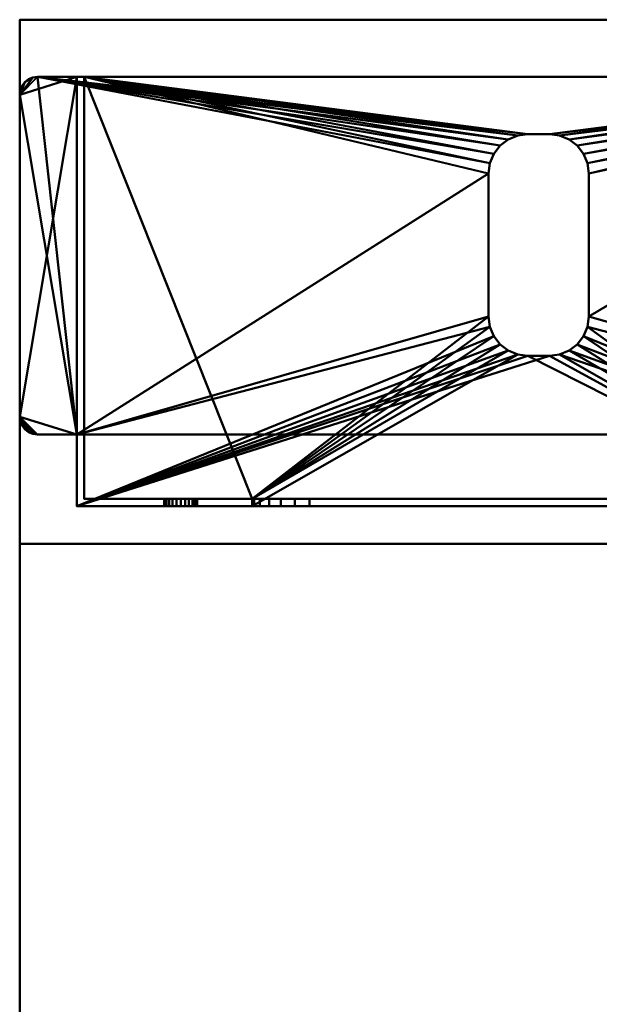
# Model space of a CAD drawing. Units: millimetres. Extents: x -890 to 1066, y -875 to 275.
# Drawn here: x 10 to 91, y 137 to 275 of the extents above; entities that cross this region are included whole.
import ezdxf

# ---------------------------------------------------------------- set-up
doc = ezdxf.new("R2010")
doc.units = ezdxf.units.MM
doc.layers.add('M-EQPT', color=2, linetype='Continuous', lineweight=30)

# ---------------------------------------------------------------- blocks, each defined once
blk = doc.blocks.new('PQHY-P300YLM-A _59466-_3D_0')
at = {"layer": 'M-EQPT', "lineweight": 40}
for p, q in [((-440, 275, 281.99), (-440, -275, 281.99)), ((-440, 275, 281.99), (440, 275, 281.99)), ((440, 275, 1087), (-440, 275, 1087)), ((-440, -275, 1087), (-440, 275, 1087)), ((-427, 275, 60), (440, 275, 60)), ((-427, 275, 1087), (-427, 275, 60))]:
    blk.add_line(p, q, dxfattribs=at)
mesh = blk.add_polyface(dxfattribs=at)
corners = [(-440, -201.74, 60), (-284.13, -201.74, 60), (-284.13, -275, 60), (284.13, -275, 60), (284.13, -201.74, 60), (440, -201.74, 60), (440, 201.74, 60), (284.13, 201.74, 60), (284.13, 275, 60), (-284.13, 275, 60), (-284.13, 201.74, 60), (-440, 201.74, 60)]
mesh.append_faces([[corners[k] for k in face] for face in [(7, 4, 5, 6), (10, 7, 8, 9)]], dxfattribs={"vtx0": -1})
mesh.append_faces([[corners[k] for k in face] for face in [(7, 10, 4)]], dxfattribs={"vtx0": -1, "vtx1": -1, "vtx2": -1})
mesh.append_faces([[corners[k] for k in face] for face in [(10, 0, 1, 4)]], dxfattribs={"vtx0": -1, "vtx2": -1, "vtx3": -1})
mesh.append_faces([[corners[k] for k in face] for face in [(3, 4, 1, 2)]], dxfattribs={"vtx1": -1})
mesh.append_faces([[corners[k] for k in face] for face in [(10, 11, 0)]], dxfattribs={"vtx2": -1})
mesh = blk.add_polyface(dxfattribs=at)
corners = [(0, 275), (0, -275), (-284.13, -275, 16.14), (-284.13, -201.74, 16.14), (-440, -201.74, 25), (-440, 201.74, 25), (-284.13, 201.74, 16.14), (-284.13, 275, 16.14)]
mesh.append_faces([[corners[k] for k in face] for face in [(3, 0, 1, 2)]], dxfattribs={"vtx0": -1})
mesh.append_faces([[corners[k] for k in face] for face in [(0, 3, 6, 7)]], dxfattribs={"vtx0": -1, "vtx1": -1})
mesh.append_faces([[corners[k] for k in face] for face in [(3, 4, 5, 6)]], dxfattribs={"vtx3": -1})
mesh = blk.add_polyface(dxfattribs=at)
corners = [(440, 275, 1100), (440, 275, 60), (-440, 275, 60), (-440, 275, 1100)]
mesh.append_faces([[corners[k] for k in face] for face in [(2, 3, 0, 1)]])
mesh = blk.add_polyface(dxfattribs=at)
corners = [(-440, -275, 1100), (440, -275, 1100), (440, 275, 1100), (-440, 275, 1100)]
mesh.append_faces([[corners[k] for k in face] for face in [(0, 1, 2, 3)]])
mesh = blk.add_polyface(dxfattribs=at)
corners = [(-440, -275, 60), (-440, -275, 1100), (-440, 275, 1100), (-440, 275, 60)]
mesh.append_faces([[corners[k] for k in face] for face in [(0, 1, 2, 3)]])
mesh = blk.add_polyface(dxfattribs=at)
corners = [(440, -275, 60), (-440, -275, 60), (-440, 275, 60), (440, 275, 60)]
mesh.append_faces([[corners[k] for k in face] for face in [(0, 1, 2, 3)]])
mesh = blk.add_polyface(dxfattribs=at)
corners = [(-432, 207, 60), (-432, 217, 60), (-437.5, 217, 60), (-438.15, 217.09, 60), (-438.75, 217.33, 60), (-439.27, 217.73, 60), (-439.67, 218.25, 60), (-439.91, 218.85, 60), (-440, 219.5, 60), (-440, 264.5, 60), (-439.91, 265.15, 60), (-439.67, 265.75, 60), (-439.27, 266.27, 60), (-438.75, 266.67, 60), (-438.15, 266.91, 60), (-437.5, 267, 60), (-297.5, 267, 60), (-296.85, 266.91, 60), (-296.25, 266.67, 60), (-295.73, 266.27, 60), (-295.33, 265.75, 60), (-295.09, 265.15, 60), (-295, 264.5, 60), (-295, 219.5, 60), (-295.09, 218.85, 60), (-295.33, 218.25, 60), (-295.73, 217.73, 60), (-296.25, 217.33, 60), (-296.85, 217.09, 60), (-297.5, 217, 60), (-303, 217, 60), (-303, 207, 60)]
mesh.append_faces([[corners[k] for k in face] for face in [(23, 26, 25, 24), (6, 8, 7), (9, 12, 11, 10)]], dxfattribs={"vtx0": -1})
mesh.append_faces([[corners[k] for k in face] for face in [(22, 30, 23)]], dxfattribs={"vtx0": -1, "vtx1": -1})
mesh.append_faces([[corners[k] for k in face] for face in [(8, 4, 3)]], dxfattribs={"vtx0": -1, "vtx2": -1})
mesh.append_faces([[corners[k] for k in face] for face in [(22, 17, 16, 30), (30, 16, 15, 1)]], dxfattribs={"vtx0": -1, "vtx2": -1, "vtx3": -1})
mesh.append_faces([[corners[k] for k in face] for face in [(22, 19, 18, 17), (8, 3, 2, 1)]], dxfattribs={"vtx0": -1, "vtx3": -1})
mesh.append_faces([[corners[k] for k in face] for face in [(20, 19, 22, 21)]], dxfattribs={"vtx1": -1})
mesh.append_faces([[corners[k] for k in face] for face in [(27, 26, 23, 28), (29, 28, 23, 30), (5, 4, 8, 6), (13, 12, 9, 14), (9, 8, 1)]], dxfattribs={"vtx1": -1, "vtx2": -1})
mesh.append_faces([[corners[k] for k in face] for face in [(15, 14, 9, 1)]], dxfattribs={"vtx1": -1, "vtx2": -1, "vtx3": -1})
mesh.append_faces([[corners[k] for k in face] for face in [(0, 31, 30, 1)]], dxfattribs={"vtx2": -1})
mesh = blk.add_polyface(dxfattribs=at)
corners = [(-303, 217), (-297.5, 217), (-296.85, 217.09), (-296.25, 217.33), (-295.73, 217.73), (-295.33, 218.25), (-295.09, 218.85), (-295, 219.5), (-295, 264.5), (-295.09, 265.15), (-295.33, 265.75), (-295.73, 266.27), (-296.25, 266.67), (-296.85, 266.91), (-297.5, 267), (-437.5, 267), (-438.15, 266.91), (-438.75, 266.67), (-439.27, 266.27), (-439.67, 265.75), (-439.91, 265.15), (-440, 264.5), (-440, 219.5), (-439.91, 218.85), (-439.67, 218.25), (-439.27, 217.73), (-438.75, 217.33), (-438.15, 217.09), (-437.5, 217), (-432, 217), (-432, 207), (-303, 207), (-360.69, 232.08), (-361.24, 230.75), (-362.11, 229.61), (-363.25, 228.74), (-364.58, 228.19), (-366, 228), (-369, 228), (-370.42, 228.19), (-371.75, 228.74), (-372.89, 229.61), (-373.76, 230.75), (-374.31, 232.08), (-374.5, 233.5), (-374.5, 253.5), (-374.31, 254.92), (-373.76, 256.25), (-372.89, 257.39), (-371.75, 258.26), (-370.42, 258.81), (-369, 259), (-366, 259), (-364.58, 258.81), (-363.25, 258.26), (-362.11, 257.39), (-361.24, 256.25), (-360.69, 254.92), (-360.5, 253.5), (-360.5, 233.5)]
mesh.append_faces([[corners[k] for k in face] for face in [(8, 11, 10, 9)]], dxfattribs={"vtx0": -1})
mesh.append_faces([[corners[k] for k in face] for face in [(39, 30, 40), (41, 30, 42), (43, 29, 44), (59, 0, 32), (3, 7, 4), (55, 14, 56), (57, 14, 58)]], dxfattribs={"vtx0": -1, "vtx1": -1})
mesh.append_faces([[corners[k] for k in face] for face in [(45, 29, 15, 46), (14, 8, 0)]], dxfattribs={"vtx0": -1, "vtx1": -1, "vtx2": -1})
mesh.append_faces([[corners[k] for k in face] for face in [(42, 30, 29, 43), (30, 39, 38), (30, 41, 40), (15, 47, 46), (15, 49, 48), (15, 51, 50), (15, 50, 49), (15, 48, 47), (29, 45, 44), (31, 36, 35), (31, 35, 34), (7, 1, 0, 8), (14, 57, 56), (14, 53, 52), (14, 55, 54), (14, 54, 53), (8, 12, 11)]], dxfattribs={"vtx0": -1, "vtx2": -1})
mesh.append_faces([[corners[k] for k in face] for face in [(21, 16, 15, 29), (0, 59, 58, 14)]], dxfattribs={"vtx0": -1, "vtx2": -1, "vtx3": -1})
mesh.append_faces([[corners[k] for k in face] for face in [(21, 18, 17, 16), (8, 14, 13, 12)]], dxfattribs={"vtx0": -1, "vtx3": -1})
mesh.append_faces([[corners[k] for k in face] for face in [(5, 4, 7, 6)]], dxfattribs={"vtx1": -1})
mesh.append_faces([[corners[k] for k in face] for face in [(27, 26, 22, 28), (26, 25, 22), (38, 37, 30), (34, 33, 31), (2, 1, 7, 3)]], dxfattribs={"vtx1": -1, "vtx2": -1})
mesh.append_faces([[corners[k] for k in face] for face in [(29, 28, 22, 21), (52, 51, 15, 14), (37, 36, 31, 30), (33, 32, 0, 31)]], dxfattribs={"vtx1": -1, "vtx3": -1})
mesh.append_faces([[corners[k] for k in face] for face in [(24, 23, 22, 25)]], dxfattribs={"vtx2": -1})
mesh.append_faces([[corners[k] for k in face] for face in [(21, 20, 19, 18)]], dxfattribs={"vtx3": -1})
mesh = blk.add_polyface(dxfattribs=at)
corners = [(-439.91, 265.15), (-439.67, 265.75), (-439.27, 266.27), (-438.75, 266.67), (-438.15, 266.91), (-437.5, 267), (-437.5, 267, 1), (-438.15, 266.91, 1), (-438.75, 266.67, 1), (-439.27, 266.27, 1), (-439.67, 265.75, 1), (-439.91, 265.15, 1), (-440, 264.5, 1), (-440, 264.5), (-438.15, 266.91, 60), (-438.75, 266.67, 60), (-439.27, 266.27, 60), (-439.67, 265.75, 60), (-439.91, 265.15, 60), (-440, 264.5, 60), (-440, 264.5, 59), (-439.91, 265.15, 59), (-439.67, 265.75, 59), (-439.27, 266.27, 59), (-438.75, 266.67, 59), (-438.15, 266.91, 59), (-437.5, 267, 59), (-437.5, 267, 60)]
mesh.append_faces([[corners[k] for k in face] for face in [(18, 21, 20, 19)]], dxfattribs={"vtx0": -1})
mesh.append_faces([[corners[k] for k in face] for face in [(17, 22, 21, 18), (22, 17, 16, 23), (14, 25, 24, 15), (23, 16, 15, 24)]], dxfattribs={"vtx0": -1, "vtx2": -1})
mesh.append_faces([[corners[k] for k in face] for face in [(5, 4, 7, 6)]], dxfattribs={"vtx1": -1})
mesh.append_faces([[corners[k] for k in face] for face in [(1, 0, 11, 10), (10, 9, 2, 1), (4, 3, 8, 7), (9, 8, 3, 2)]], dxfattribs={"vtx1": -1, "vtx3": -1})
mesh.append_faces([[corners[k] for k in face] for face in [(27, 26, 25, 14)]], dxfattribs={"vtx2": -1})
mesh.append_faces([[corners[k] for k in face] for face in [(0, 13, 12, 11)]], dxfattribs={"vtx3": -1})
mesh = blk.add_polyface(dxfattribs=at)
corners = [(-432, 267, 1), (-437.5, 267, 1), (-438.15, 266.91, 1), (-438.75, 266.67, 1), (-439.27, 266.27, 1), (-439.67, 265.75, 1), (-439.91, 265.15, 1), (-440, 264.5, 1), (-440, 219.5, 1), (-439.91, 218.85, 1), (-439.67, 218.25, 1), (-439.27, 217.73, 1), (-438.75, 217.33, 1), (-438.15, 217.09, 1), (-437.5, 217, 1), (-432, 217, 1)]
mesh.append_faces([[corners[k] for k in face] for face in [(14, 9, 12, 13)]], dxfattribs={"vtx0": -1, "vtx1": -1})
mesh.append_faces([[corners[k] for k in face] for face in [(8, 15, 0, 7)]], dxfattribs={"vtx0": -1, "vtx2": -1})
mesh.append_faces([[corners[k] for k in face] for face in [(1, 2, 7, 0)]], dxfattribs={"vtx1": -1, "vtx2": -1})
mesh.append_faces([[corners[k] for k in face] for face in [(14, 15, 8, 9)]], dxfattribs={"vtx1": -1, "vtx3": -1})
mesh.append_faces([[corners[k] for k in face] for face in [(5, 6, 7, 4)]], dxfattribs={"vtx2": -1})
mesh.append_faces([[corners[k] for k in face] for face in [(2, 3, 4, 7)]], dxfattribs={"vtx2": -1, "vtx3": -1})
mesh.append_faces([[corners[k] for k in face] for face in [(9, 10, 11, 12)]], dxfattribs={"vtx3": -1})
mesh = blk.add_polyface(dxfattribs=at)
corners = [(-432, 217, 59), (-437.5, 217, 59), (-438.15, 217.09, 59), (-438.75, 217.33, 59), (-439.27, 217.73, 59), (-439.67, 218.25, 59), (-439.91, 218.85, 59), (-440, 219.5, 59), (-440, 264.5, 59), (-439.91, 265.15, 59), (-439.67, 265.75, 59), (-439.27, 266.27, 59), (-438.75, 266.67, 59), (-438.15, 266.91, 59), (-437.5, 267, 59), (-432, 267, 59)]
mesh.append_faces([[corners[k] for k in face] for face in [(8, 11, 13, 14)]], dxfattribs={"vtx0": -1, "vtx1": -1, "vtx3": -1})
mesh.append_faces([[corners[k] for k in face] for face in [(8, 14, 15, 7)]], dxfattribs={"vtx0": -1, "vtx2": -1})
mesh.append_faces([[corners[k] for k in face] for face in [(2, 3, 1)]], dxfattribs={"vtx1": -1})
mesh.append_faces([[corners[k] for k in face] for face in [(0, 1, 7, 15)]], dxfattribs={"vtx1": -1, "vtx2": -1})
mesh.append_faces([[corners[k] for k in face] for face in [(6, 7, 1, 3)]], dxfattribs={"vtx1": -1, "vtx2": -1, "vtx3": -1})
mesh.append_faces([[corners[k] for k in face] for face in [(4, 5, 6, 3), (11, 12, 13)]], dxfattribs={"vtx2": -1})
mesh.append_faces([[corners[k] for k in face] for face in [(8, 9, 10, 11)]], dxfattribs={"vtx3": -1})
mesh = blk.add_polyface(dxfattribs=at)
corners = [(-297.5, 267, 60), (-297.5, 267, 59), (-303, 267, 59), (-303, 267, 1), (-297.5, 267, 1), (-297.5, 267), (-437.5, 267), (-437.5, 267, 1), (-432, 267, 1), (-432, 267, 59), (-437.5, 267, 59), (-437.5, 267, 60), (-304, 267, 59), (-431, 267, 59), (-431, 267, 1), (-304, 267, 1)]
mesh.append_faces([[corners[k] for k in face] for face in [(8, 14, 6, 7), (5, 15, 3, 4)]], dxfattribs={"vtx0": -1, "vtx1": -1})
mesh.append_faces([[corners[k] for k in face] for face in [(9, 13, 14, 8), (6, 14, 15, 5)]], dxfattribs={"vtx0": -1, "vtx2": -1})
mesh.append_faces([[corners[k] for k in face] for face in [(12, 13, 11, 0), (15, 12, 2, 3)]], dxfattribs={"vtx1": -1, "vtx3": -1})
mesh.append_faces([[corners[k] for k in face] for face in [(9, 10, 11, 13), (0, 1, 2, 12)]], dxfattribs={"vtx2": -1, "vtx3": -1})
mesh = blk.add_polyface(dxfattribs=at)
corners = [(-432, 217, 60), (-432, 217, 59), (-432, 267, 59), (-432, 267, 1), (-432, 217, 1), (-432, 217), (-432, 207), (-432, 207, 60)]
mesh.append_faces([[corners[k] for k in face] for face in [(7, 0, 1, 4)]], dxfattribs={"vtx2": -1, "vtx3": -1})
mesh.append_faces([[corners[k] for k in face] for face in [(1, 2, 3, 4), (4, 5, 6, 7)]], dxfattribs={"vtx3": -1})
mesh = blk.add_polyface(dxfattribs=at)
corners = [(-304, 267, 1), (-431, 267, 1), (-431, 208, 1), (-407.5, 208, 1), (-407.5, 207, 1), (-327.5, 207, 1), (-327.5, 208, 1), (-304, 208, 1), (-366, 228, 1), (-369, 228, 1), (-370.42, 228.19, 1), (-371.75, 228.74, 1), (-372.89, 229.61, 1), (-373.76, 230.75, 1), (-374.31, 232.08, 1), (-374.5, 233.5, 1), (-374.5, 253.5, 1), (-374.31, 254.92, 1), (-373.76, 256.25, 1), (-372.89, 257.39, 1), (-371.75, 258.26, 1), (-370.42, 258.81, 1), (-369, 259, 1), (-366, 259, 1), (-364.58, 258.81, 1), (-363.25, 258.26, 1), (-362.11, 257.39, 1), (-361.24, 256.25, 1), (-360.69, 254.92, 1), (-360.5, 253.5, 1), (-360.5, 233.5, 1), (-360.69, 232.08, 1), (-361.24, 230.75, 1), (-362.11, 229.61, 1), (-363.25, 228.74, 1), (-364.58, 228.19, 1)]
mesh.append_faces([[corners[k] for k in face] for face in [(15, 3, 14), (29, 0, 28), (26, 0, 25), (17, 1, 16), (19, 1, 18)]], dxfattribs={"vtx0": -1, "vtx1": -1})
mesh.append_faces([[corners[k] for k in face] for face in [(5, 35, 8), (5, 8, 9), (11, 3, 4, 10), (0, 26, 27), (1, 20, 21)]], dxfattribs={"vtx0": -1, "vtx2": -1})
mesh.append_faces([[corners[k] for k in face] for face in [(31, 32, 6), (33, 34, 6), (32, 33, 6), (13, 14, 3), (12, 13, 3), (11, 12, 3), (29, 30, 0), (27, 28, 0), (24, 25, 0), (23, 24, 0), (17, 18, 1), (21, 22, 1), (19, 20, 1)]], dxfattribs={"vtx1": -1, "vtx2": -1})
mesh.append_faces([[corners[k] for k in face] for face in [(30, 31, 6, 0), (15, 16, 1, 3)]], dxfattribs={"vtx1": -1, "vtx2": -1, "vtx3": -1})
mesh.append_faces([[corners[k] for k in face] for face in [(5, 6, 34, 35), (9, 10, 4, 5), (22, 23, 0, 1)]], dxfattribs={"vtx1": -1, "vtx3": -1})
mesh.append_faces([[corners[k] for k in face] for face in [(6, 7, 0), (1, 2, 3)]], dxfattribs={"vtx2": -1})
mesh = blk.add_polyface(dxfattribs=at)
corners = [(-431, 208, 1), (-431, 267, 1), (-431, 267, 59), (-431, 208, 59)]
mesh.append_faces([[corners[k] for k in face] for face in [(3, 0, 1, 2)]])
mesh = blk.add_polyface(dxfattribs=at)
corners = [(-431, 208, 59), (-431, 267, 59), (-304, 267, 59), (-304, 208, 59)]
mesh.append_faces([[corners[k] for k in face] for face in [(3, 0, 1, 2)]])
mesh = blk.add_polyface(dxfattribs=at)
corners = [(-440, 219.5), (-440, 219.5, 1), (-440, 264.5, 1), (-440, 264.5), (-440, 264.5, 60), (-440, 264.5, 59), (-440, 219.5, 59), (-440, 219.5, 60)]
mesh.append_faces([[corners[k] for k in face] for face in [(0, 1, 2, 3), (6, 7, 4, 5)]])
mesh = blk.add_polyface(dxfattribs=at)
corners = [(-369, 259, 1), (-370.42, 258.81, 1), (-371.75, 258.26, 1), (-372.89, 257.39, 1), (-373.76, 256.25, 1), (-374.31, 254.92, 1), (-374.5, 253.5, 1), (-374.5, 253.5), (-374.31, 254.92), (-373.76, 256.25), (-372.89, 257.39), (-371.75, 258.26), (-370.42, 258.81), (-369, 259)]
mesh.append_faces([[corners[k] for k in face] for face in [(0, 1, 12, 13), (7, 8, 5, 6)]], dxfattribs={"vtx1": -1})
mesh.append_faces([[corners[k] for k in face] for face in [(1, 2, 11, 12), (10, 11, 2, 3), (3, 4, 9, 10), (4, 5, 8, 9)]], dxfattribs={"vtx1": -1, "vtx3": -1})
mesh = blk.add_polyface(dxfattribs=at)
corners = [(-366, 259, 1), (-369, 259, 1), (-369, 259), (-366, 259)]
mesh.append_faces([[corners[k] for k in face] for face in [(2, 3, 0, 1)]])
mesh = blk.add_polyface(dxfattribs=at)
corners = [(-360.5, 253.5, 1), (-360.69, 254.92, 1), (-361.24, 256.25, 1), (-362.11, 257.39, 1), (-363.25, 258.26, 1), (-364.58, 258.81, 1), (-366, 259, 1), (-366, 259), (-364.58, 258.81), (-363.25, 258.26), (-362.11, 257.39), (-361.24, 256.25), (-360.69, 254.92), (-360.5, 253.5)]
mesh.append_faces([[corners[k] for k in face] for face in [(0, 1, 12, 13), (7, 8, 5, 6)]], dxfattribs={"vtx1": -1})
mesh.append_faces([[corners[k] for k in face] for face in [(1, 2, 11, 12), (10, 11, 2, 3), (3, 4, 9, 10), (4, 5, 8, 9)]], dxfattribs={"vtx1": -1, "vtx3": -1})
mesh = blk.add_polyface(dxfattribs=at)
corners = [(-374.5, 253.5, 1), (-374.5, 233.5, 1), (-374.5, 233.5), (-374.5, 253.5)]
mesh.append_faces([[corners[k] for k in face] for face in [(2, 3, 0, 1)]])
mesh = blk.add_polyface(dxfattribs=at)
corners = [(-360.5, 233.5, 1), (-360.5, 253.5, 1), (-360.5, 253.5), (-360.5, 233.5)]
mesh.append_faces([[corners[k] for k in face] for face in [(1, 2, 3, 0)]])
mesh = blk.add_polyface(dxfattribs=at)
corners = [(-374.5, 233.5, 1), (-374.31, 232.08, 1), (-373.76, 230.75, 1), (-372.89, 229.61, 1), (-371.75, 228.74, 1), (-370.42, 228.19, 1), (-369, 228, 1), (-369, 228), (-370.42, 228.19), (-371.75, 228.74), (-372.89, 229.61), (-373.76, 230.75), (-374.31, 232.08), (-374.5, 233.5)]
mesh.append_faces([[corners[k] for k in face] for face in [(0, 1, 12, 13), (7, 8, 5, 6)]], dxfattribs={"vtx1": -1})
mesh.append_faces([[corners[k] for k in face] for face in [(1, 2, 11, 12), (10, 11, 2, 3), (3, 4, 9, 10), (4, 5, 8, 9)]], dxfattribs={"vtx1": -1, "vtx3": -1})
mesh = blk.add_polyface(dxfattribs=at)
corners = [(-366, 228, 1), (-364.58, 228.19, 1), (-363.25, 228.74, 1), (-362.11, 229.61, 1), (-361.24, 230.75, 1), (-360.69, 232.08, 1), (-360.5, 233.5, 1), (-360.5, 233.5), (-360.69, 232.08), (-361.24, 230.75), (-362.11, 229.61), (-363.25, 228.74), (-364.58, 228.19), (-366, 228)]
mesh.append_faces([[corners[k] for k in face] for face in [(0, 1, 12, 13), (7, 8, 5, 6)]], dxfattribs={"vtx1": -1})
mesh.append_faces([[corners[k] for k in face] for face in [(1, 2, 11, 12), (10, 11, 2, 3), (3, 4, 9, 10), (4, 5, 8, 9)]], dxfattribs={"vtx1": -1, "vtx3": -1})
mesh = blk.add_polyface(dxfattribs=at)
corners = [(-366, 228), (-369, 228), (-369, 228, 1), (-366, 228, 1)]
mesh.append_faces([[corners[k] for k in face] for face in [(3, 0, 1, 2)]])
mesh = blk.add_polyface(dxfattribs=at)
corners = [(-438.15, 217.09), (-438.75, 217.33), (-439.27, 217.73), (-439.67, 218.25), (-439.91, 218.85), (-440, 219.5), (-440, 219.5, 1), (-439.91, 218.85, 1), (-439.67, 218.25, 1), (-439.27, 217.73, 1), (-438.75, 217.33, 1), (-438.15, 217.09, 1), (-437.5, 217, 1), (-437.5, 217), (-439.91, 218.85, 60), (-439.67, 218.25, 60), (-439.27, 217.73, 60), (-438.75, 217.33, 60), (-438.15, 217.09, 60), (-437.5, 217, 60), (-437.5, 217, 59), (-438.15, 217.09, 59), (-438.75, 217.33, 59), (-439.27, 217.73, 59), (-439.67, 218.25, 59), (-439.91, 218.85, 59), (-440, 219.5, 59), (-440, 219.5, 60)]
mesh.append_faces([[corners[k] for k in face] for face in [(18, 21, 20, 19)]], dxfattribs={"vtx0": -1})
mesh.append_faces([[corners[k] for k in face] for face in [(17, 22, 21, 18), (22, 17, 16, 23), (14, 25, 24, 15), (23, 16, 15, 24)]], dxfattribs={"vtx0": -1, "vtx2": -1})
mesh.append_faces([[corners[k] for k in face] for face in [(5, 4, 7, 6)]], dxfattribs={"vtx1": -1})
mesh.append_faces([[corners[k] for k in face] for face in [(1, 0, 11, 10), (10, 9, 2, 1), (4, 3, 8, 7), (9, 8, 3, 2)]], dxfattribs={"vtx1": -1, "vtx3": -1})
mesh.append_faces([[corners[k] for k in face] for face in [(27, 26, 25, 14)]], dxfattribs={"vtx2": -1})
mesh.append_faces([[corners[k] for k in face] for face in [(0, 13, 12, 11)]], dxfattribs={"vtx3": -1})
mesh = blk.add_polyface(dxfattribs=at)
corners = [(-432, 217), (-432, 217, 1), (-437.5, 217, 1), (-437.5, 217), (-437.5, 217, 60), (-437.5, 217, 59), (-432, 217, 59), (-432, 217, 60)]
mesh.append_faces([[corners[k] for k in face] for face in [(0, 1, 2, 3), (6, 7, 4, 5)]])
mesh = blk.add_polyface(dxfattribs=at)
corners = [(-304, 208, 59), (-304, 208, 1), (-327.5, 208, 1), (-327.5, 208, 23), (-327.77, 208, 25.07), (-328.57, 208, 27), (-329.84, 208, 28.66), (-331.5, 208, 29.93), (-333.43, 208, 30.73), (-335.5, 208, 31), (-399.5, 208, 31), (-401.57, 208, 30.73), (-403.5, 208, 29.93), (-405.16, 208, 28.66), (-406.43, 208, 27), (-407.23, 208, 25.07), (-407.5, 208, 23), (-407.5, 208, 1), (-431, 208, 1), (-431, 208, 59), (-419.8, 208, 15), (-419.72, 208, 14.4), (-419.49, 208, 13.85), (-419.13, 208, 13.37), (-418.65, 208, 13.01), (-418.1, 208, 12.78), (-417.5, 208, 12.7), (-416.9, 208, 12.78), (-416.35, 208, 13.01), (-415.87, 208, 13.37), (-415.51, 208, 13.85), (-415.28, 208, 14.4), (-415.2, 208, 15), (-415.28, 208, 15.6), (-415.51, 208, 16.15), (-415.87, 208, 16.63), (-416.35, 208, 16.99), (-416.9, 208, 17.22), (-417.5, 208, 17.3), (-418.1, 208, 17.22), (-418.65, 208, 16.99), (-419.13, 208, 16.63), (-419.49, 208, 16.15), (-419.72, 208, 15.6), (-319.8, 208, 15), (-319.72, 208, 14.4), (-319.49, 208, 13.85), (-319.13, 208, 13.37), (-318.65, 208, 13.01), (-318.1, 208, 12.78), (-317.5, 208, 12.7), (-316.9, 208, 12.78), (-316.35, 208, 13.01), (-315.87, 208, 13.37), (-315.51, 208, 13.85), (-315.28, 208, 14.4), (-315.2, 208, 15), (-315.28, 208, 15.6), (-315.51, 208, 16.15), (-315.87, 208, 16.63), (-316.35, 208, 16.99), (-316.9, 208, 17.22), (-317.5, 208, 17.3), (-318.1, 208, 17.22), (-318.65, 208, 16.99), (-319.13, 208, 16.63), (-319.49, 208, 16.15), (-319.72, 208, 15.6), (-319.8, 208, 45), (-319.72, 208, 44.4), (-319.49, 208, 43.85), (-319.13, 208, 43.37), (-318.65, 208, 43.01), (-318.1, 208, 42.78), (-317.5, 208, 42.7), (-316.9, 208, 42.78), (-316.35, 208, 43.01), (-315.87, 208, 43.37), (-315.51, 208, 43.85), (-315.28, 208, 44.4), (-315.2, 208, 45), (-315.28, 208, 45.6), (-315.51, 208, 46.15), (-315.87, 208, 46.63), (-316.35, 208, 46.99), (-316.9, 208, 47.22), (-317.5, 208, 47.3), (-318.1, 208, 47.22), (-318.65, 208, 46.99), (-319.13, 208, 46.63), (-319.49, 208, 46.15), (-319.72, 208, 45.6), (-419.8, 208, 45), (-419.72, 208, 44.4), (-419.49, 208, 43.85), (-419.13, 208, 43.37), (-418.65, 208, 43.01), (-418.1, 208, 42.78), (-417.5, 208, 42.7), (-416.9, 208, 42.78), (-416.35, 208, 43.01), (-415.87, 208, 43.37), (-415.51, 208, 43.85), (-415.28, 208, 44.4), (-415.2, 208, 45), (-415.28, 208, 45.6), (-415.51, 208, 46.15), (-415.87, 208, 46.63), (-416.35, 208, 46.99), (-416.9, 208, 47.22), (-417.5, 208, 47.3), (-418.1, 208, 47.22), (-418.65, 208, 46.99), (-419.13, 208, 46.63), (-419.49, 208, 46.15), (-419.72, 208, 45.6)]
mesh.append_faces([[corners[k] for k in face] for face in [(84, 0, 83), (111, 19, 110), (108, 88, 107), (101, 13, 100), (64, 3, 63), (53, 1, 52), (48, 2, 47), (45, 3, 44), (29, 17, 28), (22, 18, 21), (24, 18, 23), (20, 18, 43)]], dxfattribs={"vtx0": -1, "vtx1": -1})
mesh.append_faces([[corners[k] for k in face] for face in [(0, 84, 85), (0, 85, 86), (0, 79, 80), (9, 91, 68, 8), (107, 88, 89, 106), (59, 77, 78, 58), (61, 75, 76, 60), (8, 68, 69), (60, 76, 77, 59), (10, 105, 106, 9), (19, 111, 112), (19, 112, 113), (19, 92, 93), (11, 103, 104), (40, 95, 96, 39), (41, 94, 95, 40), (39, 96, 97, 38), (4, 62, 63, 3), (1, 57, 58, 0), (74, 4, 5), (3, 67, 44), (1, 53, 54), (2, 48, 49), (37, 15, 16, 36), (16, 32, 33), (17, 29, 30), (18, 24, 25)]], dxfattribs={"vtx0": -1, "vtx2": -1})
mesh.append_faces([[corners[k] for k in face] for face in [(0, 87, 88, 108), (106, 89, 90, 9), (19, 93, 94, 42), (38, 97, 98, 15)]], dxfattribs={"vtx0": -1, "vtx2": -1, "vtx3": -1})
mesh.append_faces([[corners[k] for k in face] for face in [(80, 81, 0), (82, 83, 0), (81, 82, 0), (86, 87, 0), (90, 91, 9), (69, 70, 8), (72, 73, 6), (109, 110, 19), (113, 114, 19), (115, 92, 19), (114, 115, 19), (61, 62, 75), (64, 65, 3), (66, 67, 3), (65, 66, 3), (55, 56, 1), (54, 55, 1), (51, 52, 1), (56, 57, 1), (46, 47, 2), (49, 50, 2), (33, 34, 16), (35, 36, 16), (34, 35, 16), (37, 38, 15), (41, 42, 94), (30, 31, 17), (27, 28, 17), (22, 23, 18), (20, 21, 18), (25, 26, 18)]], dxfattribs={"vtx1": -1, "vtx2": -1})
mesh.append_faces([[corners[k] for k in face] for face in [(78, 79, 0, 58), (74, 75, 62, 4)]], dxfattribs={"vtx1": -1, "vtx2": -1, "vtx3": -1})
mesh.append_faces([[corners[k] for k in face] for face in [(5, 6, 73, 74), (71, 72, 6, 7), (70, 71, 7, 8), (108, 109, 19, 0), (104, 105, 10, 11), (102, 103, 11, 12), (101, 102, 12, 13), (99, 100, 13, 14), (98, 99, 14, 15), (50, 51, 1, 2), (2, 3, 45, 46), (42, 43, 18, 19), (31, 32, 16, 17), (26, 27, 17, 18)]], dxfattribs={"vtx1": -1, "vtx3": -1})
mesh = blk.add_polyface(dxfattribs=at)
corners = [(-419.8, 208, 15), (-419.72, 208, 15.6), (-419.49, 208, 16.15), (-419.13, 208, 16.63), (-418.65, 208, 16.99), (-418.1, 208, 17.22), (-417.5, 208, 17.3), (-416.9, 208, 17.22), (-416.35, 208, 16.99), (-415.87, 208, 16.63), (-415.51, 208, 16.15), (-415.28, 208, 15.6), (-415.2, 208, 15), (-415.2, 207, 15), (-415.28, 207, 15.6), (-415.51, 207, 16.15), (-415.87, 207, 16.63), (-416.35, 207, 16.99), (-416.9, 207, 17.22), (-417.5, 207, 17.3), (-418.1, 207, 17.22), (-418.65, 207, 16.99), (-419.13, 207, 16.63), (-419.49, 207, 16.15), (-419.72, 207, 15.6), (-419.8, 207, 15)]
mesh.append_faces([[corners[k] for k in face] for face in [(0, 1, 24, 25), (13, 14, 11, 12)]], dxfattribs={"vtx1": -1})
mesh.append_faces([[corners[k] for k in face] for face in [(1, 2, 23, 24), (3, 4, 21, 22), (2, 3, 22, 23), (4, 5, 20, 21), (19, 20, 5, 6), (6, 7, 18, 19), (7, 8, 17, 18), (9, 10, 15, 16), (8, 9, 16, 17), (10, 11, 14, 15)]], dxfattribs={"vtx1": -1, "vtx3": -1})
mesh = blk.add_polyface(dxfattribs=at)
corners = [(-419.8, 207, 15), (-419.72, 207, 14.4), (-419.49, 207, 13.85), (-419.13, 207, 13.37), (-418.65, 207, 13.01), (-418.1, 207, 12.78), (-417.5, 207, 12.7), (-416.9, 207, 12.78), (-416.35, 207, 13.01), (-415.87, 207, 13.37), (-415.51, 207, 13.85), (-415.28, 207, 14.4), (-415.2, 207, 15), (-415.2, 208, 15), (-415.28, 208, 14.4), (-415.51, 208, 13.85), (-415.87, 208, 13.37), (-416.35, 208, 13.01), (-416.9, 208, 12.78), (-417.5, 208, 12.7), (-418.1, 208, 12.78), (-418.65, 208, 13.01), (-419.13, 208, 13.37), (-419.49, 208, 13.85), (-419.72, 208, 14.4), (-419.8, 208, 15)]
mesh.append_faces([[corners[k] for k in face] for face in [(13, 14, 11, 12), (0, 1, 24, 25)]], dxfattribs={"vtx1": -1})
mesh.append_faces([[corners[k] for k in face] for face in [(14, 15, 10, 11), (16, 17, 8, 9), (15, 16, 9, 10), (17, 18, 7, 8), (6, 7, 18, 19), (19, 20, 5, 6), (20, 21, 4, 5), (22, 23, 2, 3), (21, 22, 3, 4), (23, 24, 1, 2)]], dxfattribs={"vtx1": -1, "vtx3": -1})
mesh = blk.add_polyface(dxfattribs=at)
corners = [(-419.8, 208, 45), (-419.72, 208, 45.6), (-419.49, 208, 46.15), (-419.13, 208, 46.63), (-418.65, 208, 46.99), (-418.1, 208, 47.22), (-417.5, 208, 47.3), (-416.9, 208, 47.22), (-416.35, 208, 46.99), (-415.87, 208, 46.63), (-415.51, 208, 46.15), (-415.28, 208, 45.6), (-415.2, 208, 45), (-415.2, 207, 45), (-415.28, 207, 45.6), (-415.51, 207, 46.15), (-415.87, 207, 46.63), (-416.35, 207, 46.99), (-416.9, 207, 47.22), (-417.5, 207, 47.3), (-418.1, 207, 47.22), (-418.65, 207, 46.99), (-419.13, 207, 46.63), (-419.49, 207, 46.15), (-419.72, 207, 45.6), (-419.8, 207, 45)]
mesh.append_faces([[corners[k] for k in face] for face in [(0, 1, 24, 25), (13, 14, 11, 12)]], dxfattribs={"vtx1": -1})
mesh.append_faces([[corners[k] for k in face] for face in [(1, 2, 23, 24), (3, 4, 21, 22), (2, 3, 22, 23), (4, 5, 20, 21), (19, 20, 5, 6), (6, 7, 18, 19), (7, 8, 17, 18), (9, 10, 15, 16), (8, 9, 16, 17), (10, 11, 14, 15)]], dxfattribs={"vtx1": -1, "vtx3": -1})
mesh = blk.add_polyface(dxfattribs=at)
corners = [(-419.8, 207, 45), (-419.72, 207, 44.4), (-419.49, 207, 43.85), (-419.13, 207, 43.37), (-418.65, 207, 43.01), (-418.1, 207, 42.78), (-417.5, 207, 42.7), (-416.9, 207, 42.78), (-416.35, 207, 43.01), (-415.87, 207, 43.37), (-415.51, 207, 43.85), (-415.28, 207, 44.4), (-415.2, 207, 45), (-415.2, 208, 45), (-415.28, 208, 44.4), (-415.51, 208, 43.85), (-415.87, 208, 43.37), (-416.35, 208, 43.01), (-416.9, 208, 42.78), (-417.5, 208, 42.7), (-418.1, 208, 42.78), (-418.65, 208, 43.01), (-419.13, 208, 43.37), (-419.49, 208, 43.85), (-419.72, 208, 44.4), (-419.8, 208, 45)]
mesh.append_faces([[corners[k] for k in face] for face in [(13, 14, 11, 12), (0, 1, 24, 25)]], dxfattribs={"vtx1": -1})
mesh.append_faces([[corners[k] for k in face] for face in [(14, 15, 10, 11), (16, 17, 8, 9), (15, 16, 9, 10), (17, 18, 7, 8), (6, 7, 18, 19), (19, 20, 5, 6), (20, 21, 4, 5), (22, 23, 2, 3), (21, 22, 3, 4), (23, 24, 1, 2)]], dxfattribs={"vtx1": -1, "vtx3": -1})
mesh = blk.add_polyface(dxfattribs=at)
corners = [(-407.5, 208, 1), (-407.5, 208, 23), (-407.5, 207, 23), (-407.5, 207, 1)]
mesh.append_faces([[corners[k] for k in face] for face in [(1, 2, 3, 0)]])
mesh = blk.add_polyface(dxfattribs=at)
corners = [(-407.5, 208, 23), (-407.23, 208, 25.07), (-406.43, 208, 27), (-405.16, 208, 28.66), (-403.5, 208, 29.93), (-401.57, 208, 30.73), (-399.5, 208, 31), (-399.5, 207, 31), (-401.57, 207, 30.73), (-403.5, 207, 29.93), (-405.16, 207, 28.66), (-406.43, 207, 27), (-407.23, 207, 25.07), (-407.5, 207, 23)]
mesh.append_faces([[corners[k] for k in face] for face in [(0, 1, 12, 13), (7, 8, 5, 6)]], dxfattribs={"vtx1": -1})
mesh.append_faces([[corners[k] for k in face] for face in [(1, 2, 11, 12), (10, 11, 2, 3), (3, 4, 9, 10), (4, 5, 8, 9)]], dxfattribs={"vtx1": -1, "vtx3": -1})
mesh = blk.add_polyface(dxfattribs=at)
corners = [(-335.5, 207, 31), (-399.5, 207, 31), (-399.5, 208, 31), (-335.5, 208, 31)]
mesh.append_faces([[corners[k] for k in face] for face in [(3, 0, 1, 2)]])
mesh = blk.add_polyface(dxfattribs=at)
corners = [(-303, 207, 60), (-303, 207), (-432, 207), (-432, 207, 60), (-327.77, 207, 25.07), (-328.57, 207, 27), (-329.84, 207, 28.66), (-331.5, 207, 29.93), (-333.43, 207, 30.73), (-335.5, 207, 31), (-399.5, 207, 31), (-401.57, 207, 30.73), (-403.5, 207, 29.93), (-405.16, 207, 28.66), (-406.43, 207, 27), (-407.23, 207, 25.07), (-407.5, 207, 23), (-407.5, 207, 1), (-327.5, 207, 1), (-327.5, 207, 23), (-415.28, 207, 15.6), (-415.51, 207, 16.15), (-415.87, 207, 16.63), (-416.35, 207, 16.99), (-416.9, 207, 17.22), (-417.5, 207, 17.3), (-418.1, 207, 17.22), (-418.65, 207, 16.99), (-419.13, 207, 16.63), (-419.49, 207, 16.15), (-419.72, 207, 15.6), (-419.8, 207, 15), (-419.72, 207, 14.4), (-419.49, 207, 13.85), (-419.13, 207, 13.37), (-418.65, 207, 13.01), (-418.1, 207, 12.78), (-417.5, 207, 12.7), (-416.9, 207, 12.78), (-416.35, 207, 13.01), (-415.87, 207, 13.37), (-415.51, 207, 13.85), (-415.28, 207, 14.4), (-415.2, 207, 15), (-315.28, 207, 15.6), (-315.51, 207, 16.15), (-315.87, 207, 16.63), (-316.35, 207, 16.99), (-316.9, 207, 17.22), (-317.5, 207, 17.3), (-318.1, 207, 17.22), (-318.65, 207, 16.99), (-319.13, 207, 16.63), (-319.49, 207, 16.15), (-319.72, 207, 15.6), (-319.8, 207, 15), (-319.72, 207, 14.4), (-319.49, 207, 13.85), (-319.13, 207, 13.37), (-318.65, 207, 13.01), (-318.1, 207, 12.78), (-317.5, 207, 12.7), (-316.9, 207, 12.78), (-316.35, 207, 13.01), (-315.87, 207, 13.37), (-315.51, 207, 13.85), (-315.28, 207, 14.4), (-315.2, 207, 15), (-315.28, 207, 45.6), (-315.51, 207, 46.15), (-315.87, 207, 46.63), (-316.35, 207, 46.99), (-316.9, 207, 47.22), (-317.5, 207, 47.3), (-318.1, 207, 47.22), (-318.65, 207, 46.99), (-319.13, 207, 46.63), (-319.49, 207, 46.15), (-319.72, 207, 45.6), (-319.8, 207, 45), (-319.72, 207, 44.4), (-319.49, 207, 43.85), (-319.13, 207, 43.37), (-318.65, 207, 43.01), (-318.1, 207, 42.78), (-317.5, 207, 42.7), (-316.9, 207, 42.78), (-316.35, 207, 43.01), (-315.87, 207, 43.37), (-315.51, 207, 43.85), (-315.28, 207, 44.4), (-315.2, 207, 45), (-415.28, 207, 45.6), (-415.51, 207, 46.15), (-415.87, 207, 46.63), (-416.35, 207, 46.99), (-416.9, 207, 47.22), (-417.5, 207, 47.3), (-418.1, 207, 47.22), (-418.65, 207, 46.99), (-419.13, 207, 46.63), (-419.49, 207, 46.15), (-419.72, 207, 45.6), (-419.8, 207, 45), (-419.72, 207, 44.4), (-419.49, 207, 43.85), (-419.13, 207, 43.37), (-418.65, 207, 43.01), (-418.1, 207, 42.78), (-417.5, 207, 42.7), (-416.9, 207, 42.78), (-416.35, 207, 43.01), (-415.87, 207, 43.37), (-415.51, 207, 43.85), (-415.28, 207, 44.4), (-415.2, 207, 45)]
mesh.append_faces([[corners[k] for k in face] for face in [(70, 0, 71), (97, 3, 98), (111, 13, 112), (50, 19, 51), (46, 88, 47), (63, 1, 64), (58, 18, 59), (55, 19, 56), (26, 107, 27), (42, 16, 43), (39, 17, 40), (32, 2, 33), (36, 17, 37), (34, 2, 35)]], dxfattribs={"vtx0": -1, "vtx1": -1})
mesh.append_faces([[corners[k] for k in face] for face in [(0, 68, 91), (0, 70, 69), (0, 69, 68), (0, 74, 73), (93, 77, 76, 94), (94, 76, 75, 95), (84, 6, 5, 85), (48, 87, 86, 49), (6, 83, 82), (6, 84, 83), (47, 88, 87, 48), (3, 97, 96), (3, 96, 95, 0), (10, 92, 115), (3, 101, 100), (3, 103, 102), (3, 102, 101), (11, 114, 113, 12), (12, 113, 112, 13), (27, 107, 106, 28), (29, 105, 104, 30), (13, 111, 110), (28, 106, 105, 29), (19, 52, 51), (19, 54, 53), (19, 53, 52), (1, 67, 66), (1, 66, 65), (18, 58, 57), (56, 19, 18, 57), (18, 61, 60), (18, 62, 61), (1, 18, 17, 2), (16, 21, 20), (16, 23, 22), (16, 22, 21), (15, 25, 24), (30, 3, 2, 31), (109, 15, 14), (17, 39, 38), (2, 34, 33), (2, 32, 31)]], dxfattribs={"vtx0": -1, "vtx2": -1})
mesh.append_faces([[corners[k] for k in face] for face in [(0, 91, 90, 44), (9, 78, 77, 93), (49, 86, 85, 4), (1, 63, 62, 18)]], dxfattribs={"vtx0": -1, "vtx2": -1, "vtx3": -1})
mesh.append_faces([[corners[k] for k in face] for face in [(72, 71, 0), (73, 72, 0), (80, 79, 8), (99, 98, 3), (100, 99, 3), (5, 4, 85), (55, 54, 19), (65, 64, 1), (60, 59, 18), (20, 43, 16), (41, 40, 17), (38, 37, 17)]], dxfattribs={"vtx1": -1, "vtx2": -1})
mesh.append_faces([[corners[k] for k in face] for face in [(75, 74, 0, 95), (104, 103, 3, 30), (109, 108, 25, 15), (36, 35, 2, 17)]], dxfattribs={"vtx1": -1, "vtx2": -1, "vtx3": -1})
mesh.append_faces([[corners[k] for k in face] for face in [(79, 78, 9, 8), (90, 89, 45, 44), (89, 88, 46, 45), (81, 80, 8, 7), (82, 81, 7, 6), (93, 92, 10, 9), (115, 114, 11, 10), (110, 109, 14, 13), (108, 107, 26, 25), (50, 49, 4, 19), (44, 67, 1, 0), (16, 15, 24, 23), (42, 41, 17, 16)]], dxfattribs={"vtx1": -1, "vtx3": -1})
mesh = blk.add_polyface(dxfattribs=at)
corners = [(-440, -201.74, 25), (-440, -201.74, 60), (-440, 201.74, 60), (-440, 201.74, 25)]
mesh.append_faces([[corners[k] for k in face] for face in [(3, 0, 1, 2)]])
mesh = blk.add_polyface(dxfattribs=at)
corners = [(-284.13, 201.74, 60), (-284.13, 201.74, 16.14), (-440, 201.74, 25), (-440, 201.74, 60)]
mesh.append_faces([[corners[k] for k in face] for face in [(2, 3, 0, 1)]])

msp = doc.modelspace()

# ---------------------------------------------------------------- block references
at = {"layer": 'M-EQPT', "lineweight": 40}
msp.add_blockref('PQHY-P300YLM-A _59466-_3D_0', (450, 0), dxfattribs=at)

doc.saveas('drawing.dxf')
